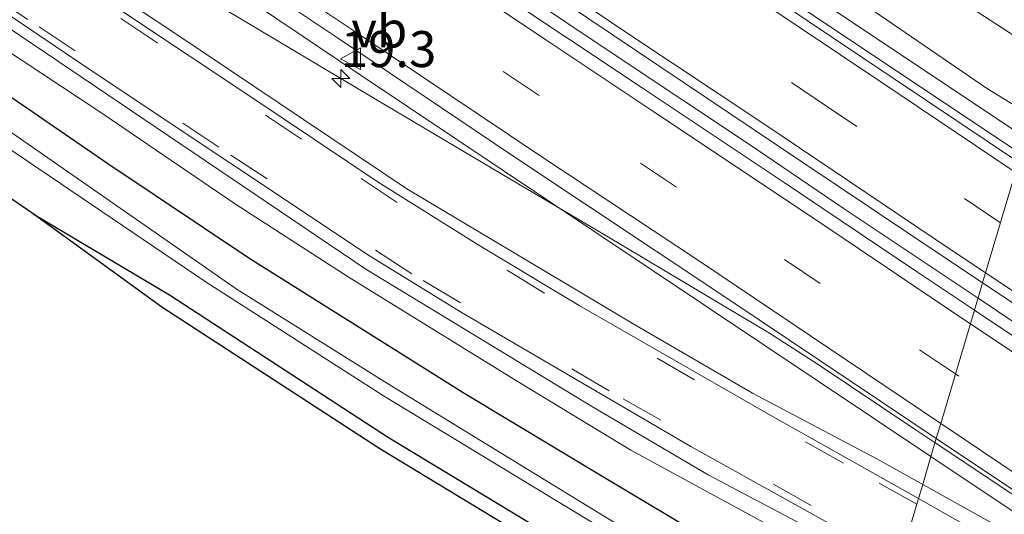
# Model space of a CAD drawing. Units: metres. Extents: x 40000 to 50010, y 368748 to 375000.
# Drawn here: x 42559 to 42628, y 369591 to 369625 of the extents above; entities that cross this region are included whole.
import ezdxf
from ezdxf.enums import TextEntityAlignment as Align

# ---------------------------------------------------------------- set-up
doc = ezdxf.new("R2010")
doc.units = ezdxf.units.M
doc.linetypes.add('VW-3-9_STREEP', pattern=[12, 3, -9])
doc.layers.get('0').update_dxf_attribs({"lineweight": 25})
for name, color, linetype, lineweight in [('B-ME-AM-KILOMETR-S-B1', 7, 'Continuous', 18), ('B-ME-BV-GELEIDECONSTRUCTIE-GELEIDERAIL-L-B1', 213, 'BV-GELEIDERAIL', 18), ('B-ME-GW-KRUINLIJN-L-B1', 93, 'Continuous', 18), ('B-ME-GW-TEENLIJN-L-B1', 93, 'Continuous', 18), ('B-ME-IE-GRASLAND-GV-B6', 93, 'Continuous', 18), ('B-ME-IE-GRONDWERKLIJN-GROND_INGERICHT-GV-B6', 253, 'Continuous', 18), ('B-ME-IE-HULPGEOMETRIE-L-B1', 53, 'Continuous', 18), ('B-ME-OG-WATER-GV-B6', 153, 'Continuous', 18), ('B-ME-VH-VERH_SOORT-BETON-OVERIG-GV-B6', 8, 'IE-TERREINAFSCHEIDING-NATUURLIJK-HOUTWAL', 18), ('B-ME-VH-VERH_SOORT-BITUMEN-GV-B6', 8, 'IE-TERREINAFSCHEIDING-NATUURLIJK-HOUTWAL', 18), ('B-ME-VH-VERH_SOORT-HALF_VERHARDING-GV-B6', 8, 'IE-TERREINAFSCHEIDING-NATUURLIJK-HOUTWAL', 18), ('B-ME-VW-MARKERING-39STREEP-015-L-B1', 255, 'VW-3-9_STREEP', 18), ('B-ME-VW-MARKERING-STREEP-015-L-B1', 7, 'Continuous', 18), ('B-ME-VW-MEUBILAIR_WEGMEUBILAIR-VERKEERSBORD-S-B1', 8, 'Continuous', 18)]:
    doc.layers.add(name, color=color, linetype=linetype, lineweight=lineweight)
doc.layers.add('B-ME-GW-INSTEEKWATERGANG-L-B1', color=10, linetype='Continuous')
doc.layers.add('B-ME-KG-KADASTRAAL-OPNAMEDTMGRENS-L-B1', color=10, linetype='Continuous')
doc.styles.add('NLCS-ISO', font='NLCS-ISO.TTF')
doc.linetypes.add('BV-GELEIDERAIL', pattern='A,10,-3,[108,NLCS.SHX,S=1,R=0,X=0,Y=0],-3', length=16)
doc.linetypes.add('IE-TERREINAFSCHEIDING-NATUURLIJK-HOUTWAL', pattern='A,7,-1.5,[67,NLCS.SHX,S=0.75,R=45,X=0,Y=0],-1.5,7,-1.5,[70,NLCS.SHX,S=0.75,R=0,X=0,Y=0],-1.5', length=20)

# ---------------------------------------------------------------- blocks, each defined once
blk = doc.blocks.new('hecto')
for p, q in [((0, 0.625), (-0.625, 0)), ((0, -0.625), (0, 0.625)), ((-0.625, 0), (0.625, 0)), ((0.625, 0), (0, -0.625))]:
    blk.add_line(p, q)
blk = doc.blocks.new('verkeersbord')
for p, q in [((0, 0.75), (-0.75, -0.625)), ((0.75, -0.625), (0, 0.75)), ((-0.75, -0.625), (0.75, -0.625))]:
    blk.add_line(p, q)

msp = doc.modelspace()

# ---------------------------------------------------------------- linework, layer by layer
at = {"layer": 'B-ME-BV-GELEIDECONSTRUCTIE-GELEIDERAIL-L-B1'}
for points in [[(42625.7671, 369606.0051, 3.8523), (42623.08, 369607.81, 3.843), (42616.42, 369612.25, 3.839), (42609.78, 369616.76, 3.826), (42600.89, 369622.67, 3.787), (42593.21, 369627.85, 3.754), (42586.54, 369632.3, 3.755), (42579.88, 369636.77, 3.724), (42574.31, 369640.48, 3.706), (42567.71, 369644.88, 3.692), (42561.07, 369649.35, 3.684), (42557.73, 369651.56, 3.684), (42547.76, 369658.24, 3.623), (42537.71, 369664.94, 3.595), (42530.04, 369670.11, 3.569), (42520.04, 369676.81, 3.542), (42514.48, 369680.49, 3.506), (42506.74, 369685.7, 3.495)], [(42622.787, 369595.9694, 3.6902), (42621.33, 369596.94, 3.683), (42614.69, 369601.41, 3.662), (42611.3, 369603.58, 3.638), (42606.85, 369606.24, 3.617), (42599.91, 369610.38, 3.533), (42594.16, 369613.77, 3.482), (42583.86, 369619.88, 3.433), (42572.43, 369626.74, 3.375), (42565.56, 369630.95, 3.319), (42558.82, 369635.02, 3.222), (42551.94, 369639.15, 2.887), (42543.9693, 369643.9681, 2.4348), (42541.8591, 369645.1569, 2.1986)], [(42666.32, 369578.89, 3.993), (42659.62, 369583.34, 3.973), (42652.99, 369587.77, 3.944), (42646.38, 369592.25, 3.932), (42637.53, 369598.18, 3.909), (42629.72, 369603.35, 3.866), (42625.7671, 369606.0051, 3.8523)], [(42665.13, 369567.69, 3.836), (42655.15, 369574.36, 3.795), (42646.22, 369580.35, 3.765), (42638.58, 369585.44, 3.749), (42627.98, 369592.51, 3.716), (42622.787, 369595.9694, 3.6902)]]:
    msp.add_polyline3d(points, dxfattribs=at)
at = {"layer": 'B-ME-GW-INSTEEKWATERGANG-L-B1'}
for points in [[(42618.9219, 369582.9536, 0.9579), (42611.725, 369586.7467, 0.9806), (42605.8193, 369589.979, 1.0418), (42599.8574, 369593.5486, 0.9847), (42590.1826, 369599.3752, 1.0286), (42575.275, 369608.735, 1.12), (42565.433, 369615.315, 1.084), (42545.4324, 369629.0896, 1.0629), (42534.312, 369636.589, 1.09), (42502.417, 369658.57, 1.145), (42477.626, 369674.912, 1.039), (42456.874, 369688.76, 1.022), (42436.885, 369702.583, 0.969), (42422.491, 369712.377, 1.005), (42407.262, 369722.181, 0.903), (42387.929, 369734.818, 0.91)], [(42560.25, 369611.85, 1.098), (42569.702, 369606.24, 0.861), (42584.808, 369596.388, 1.063), (42604.998, 369584.164, 1.008), (42615.7011, 369578.7093, 0.9401), (42617.3808, 369577.7638, 0.9297)]]:
    msp.add_polyline3d(points, dxfattribs=at)
at = {"layer": 'B-ME-GW-KRUINLIJN-L-B1'}
for points in [[(42619.8331, 369586.0222, 2.3407), (42614.104, 369588.707, 2.246), (42601.697, 369595.466, 2.09), (42593.994, 369600.136, 2.128), (42582.161, 369607.429, 2.095), (42574.205, 369612.564, 2.042), (42564.94, 369618.894, 2.027), (42556.59, 369624.399, 2.029), (42545.921, 369631.502, 1.929), (42538.869, 369636.109, 1.93), (42532.729, 369640.249, 1.868), (42525.467, 369644.967, 1.877), (42518.424, 369649.576, 1.713), (42509.397, 369655.807, 1.854), (42490.577, 369668.515, 1.797), (42481.403, 369674.264, 1.56), (42465.167, 369685.095, 1.612), (42450.052, 369695.446, 1.67), (42422.923, 369713.876, 1.531), (42405.992, 369724.67, 1.528), (42400.868, 369728.427, 1.56), (42379.911, 369741.801, 1.494)], [(42630.703, 369622.6268, 4.5914), (42619.893, 369629.679, 4.449), (42608.652, 369637.285, 4.586), (42586.284, 369652.269, 4.52), (42572.659, 369661.52, 4.579), (42561.487, 369668.944, 4.511), (42551.208, 369676.188, 4.42), (42538.684, 369684.47, 4.388), (42528.397, 369691.165, 4.398), (42516.141, 369699.643, 4.368), (42511.228, 369702.996, 4.145)]]:
    msp.add_polyline3d(points, dxfattribs=at)
at = {"layer": 'B-ME-GW-TEENLIJN-L-B1'}
msp.add_polyline3d([(42510.206, 369706.272, 1.958), (42509.204, 369705.24, 2.12), (42508.527, 369703.975, 2.359), (42508.019, 369702.894, 2.421), (42508.111, 369701.626, 2.619), (42508.508, 369700.653, 2.603), (42511.929, 369698.439, 2.715), (42518.786, 369693.692, 2.638), (42527.689, 369687.475, 2.744), (42548.575, 369673.285, 2.788), (42562.257, 369663.698, 2.781), (42575.146, 369655.512, 2.85), (42584.639, 369649.225, 2.989), (42588.961, 369646.411, 2.829), (42591.585, 369644.888, 2.797), (42597.612, 369640.644, 2.901), (42612.364, 369630.183, 2.85), (42626.417, 369620.522, 2.906), (42629.5196, 369618.642, 2.9187)], dxfattribs=at)
at = {"layer": 'B-ME-IE-GRASLAND-GV-B6'}
for points in [[(42388.991, 369764.8284, 2.429), (42409.65, 369751.6, 2.442), (42448.681, 369725.9884, 2.576), (42465.631, 369714.6084, 2.613), (42483.071, 369702.9584, 2.677), (42501.941, 369690.3084, 2.743), (42516.281, 369680.6484, 2.763), (42554.011, 369655.4484, 2.899), (42561.731, 369650.1684, 2.919), (42575.0217, 369641.3602, 2.959), (42595.4817, 369627.6202, 3.003), (42613.6217, 369615.4202, 3.056), (42626.0858, 369607.0783, 3.098)], [(42626.0858, 369607.0783, 3.098), (42625.5219, 369605.1795, 3.0564), (42621.5822, 369607.8088, 3.0459), (42612.3322, 369614.0288, 3.0059), (42602.4822, 369620.6088, 2.9839), (42591.8422, 369627.6988, 2.9629), (42580.4222, 369635.3388, 2.9279), (42571.0222, 369641.6288, 2.9029), (42560.3851, 369648.7157, 2.8959), (42553.0351, 369653.6457, 2.8519), (42542.0651, 369660.9857, 2.8069), (42529.9751, 369669.1157, 2.7539), (42520.1051, 369675.7157, 2.7319), (42507.9151, 369683.8557, 2.6719), (42497.4751, 369690.8957, 2.6639), (42486.0951, 369698.5457, 2.6219), (42471.9851, 369707.9857, 2.6069), (42461.7751, 369714.8257, 2.5669), (42451.1051, 369721.9657, 2.5379), (42441.2251, 369728.5557, 2.5029), (42431.9527, 369734.874, 2.4769), (42411.3227, 369748.384, 2.4179), (42399.7551, 369755.7157, 2.3739), (42388.3151, 369762.9857, 2.3679)], [(42383.2046, 369754.193, 2.1642), (42400.0011, 369743.4991, 2.186), (42416.7117, 369732.6711, 2.1927), (42433.335, 369721.7098, 2.2397), (42449.9283, 369710.6099, 2.2927), (42457.0689, 369705.8122, 2.3179), (42466.5443, 369699.4784, 2.3401), (42480.8027, 369689.9145, 2.3961), (42483.1602, 369688.3469, 2.3937), (42499.7762, 369677.2154, 2.4595), (42504.5365, 369674.0169, 2.4743), (42516.3921, 369666.0839, 2.5247), (42528.2704, 369658.1193, 2.5525), (42533.0081, 369654.9524, 2.5874), (42549.624, 369643.8209, 2.6449), (42552.0042, 369642.2216, 2.6307), (42566.24, 369632.6894, 2.7012), (42575.738, 369626.324, 2.7089), (42582.8559, 369621.5579, 2.7472), (42599.4718, 369610.4264, 2.7871), (42622.5042, 369595.0173, 2.8234)], [(42622.5042, 369595.0173, 2.8234), (42621.9306, 369593.0858, 2.7281), (42618.757, 369594.85, 2.714), (42610.121, 369599.407, 2.613), (42602.015, 369604.14, 2.552), (42586.155, 369613.594, 2.461), (42570.071, 369624.385, 2.409), (42561.544, 369630.052, 2.375), (42544.691, 369641.414, 2.302), (42528.465, 369652.283, 2.228), (42511.341, 369663.895, 2.164), (42477.022, 369686.482, 2.047), (42460.778, 369697.747, 1.99), (42444.102, 369708.761, 1.954), (42428.212, 369719.392, 1.926), (42412.826, 369729.507, 1.878), (42403.968, 369735.196, 1.842), (42386.126, 369746.643, 1.824)], [(42379.911, 369741.801, 1.494), (42400.868, 369728.427, 1.56), (42405.992, 369724.67, 1.528), (42422.923, 369713.876, 1.531), (42450.052, 369695.446, 1.67), (42465.167, 369685.095, 1.612), (42481.403, 369674.264, 1.56), (42490.577, 369668.515, 1.797), (42509.397, 369655.807, 1.854), (42518.424, 369649.576, 1.713), (42525.467, 369644.967, 1.877), (42532.729, 369640.249, 1.868), (42538.869, 369636.109, 1.93), (42545.921, 369631.502, 1.929), (42556.59, 369624.399, 2.029), (42564.94, 369618.894, 2.027), (42574.205, 369612.564, 2.042), (42582.161, 369607.429, 2.095), (42593.994, 369600.136, 2.128), (42601.697, 369595.466, 2.09), (42614.104, 369588.707, 2.246)], [(42614.104, 369588.707, 2.246), (42601.697, 369595.466, 2.09), (42593.994, 369600.136, 2.128), (42582.161, 369607.429, 2.095), (42574.205, 369612.564, 2.042), (42564.94, 369618.894, 2.027), (42556.59, 369624.399, 2.029), (42545.921, 369631.502, 1.929), (42538.869, 369636.109, 1.93), (42532.729, 369640.249, 1.868), (42525.467, 369644.967, 1.877), (42518.424, 369649.576, 1.713), (42509.397, 369655.807, 1.854), (42490.577, 369668.515, 1.797), (42481.403, 369674.264, 1.56), (42465.167, 369685.095, 1.612), (42450.052, 369695.446, 1.67), (42422.923, 369713.876, 1.531), (42405.992, 369724.67, 1.528), (42400.868, 369728.427, 1.56), (42379.911, 369741.801, 1.494)], [(42382.905, 369741.478, 1.651), (42400.905, 369730.216, 1.643), (42409.282, 369724.251, 1.674), (42425.089, 369714.276, 1.725), (42440.81, 369703.584, 1.77), (42457.578, 369692.36, 1.825), (42473.957, 369681.655, 1.915), (42490.904, 369670.233, 1.951), (42508.016, 369658.647, 1.968), (42525.207, 369647.084, 2.021), (42541.382, 369636.121, 2.089), (42558.51, 369624.778, 2.183), (42583.304, 369608.022, 2.234), (42599.024, 369598.473, 2.303), (42607.047, 369593.751, 2.344), (42620.0827, 369586.8628, 2.5154)], [(42379.465, 369736.07, -0.355), (42397.694, 369724.404, -0.355), (42404.878, 369719.611, -0.355), (42411.068, 369715.621, -0.355), (42423.978, 369707.098, -0.355), (42452.922, 369687.598, -0.355), (42460.479, 369682.382, -0.355), (42468.706, 369676.823, -0.355), (42477.315, 369670.939, -0.355), (42483.063, 369667.079, -0.355), (42492.77, 369660.438, -0.355), (42499.349, 369655.984, -0.355), (42508.047, 369649.944, -0.355), (42516.625, 369644.329, -0.355), (42536.044, 369631.359, -0.355), (42551.229, 369621.348, -0.355), (42572.237, 369607.105, -0.355), (42584.536, 369599.235, -0.355), (42606.986, 369585.594, -0.355), (42616.15, 369580.653, -0.355), (42617.9176, 369579.5716, -0.355)], [(42605.8193, 369589.979, 1.0418), (42599.8574, 369593.5486, 0.9847), (42590.1826, 369599.3752, 1.0286), (42575.275, 369608.735, 1.12), (42565.433, 369615.315, 1.084), (42545.4324, 369629.0896, 1.0629), (42534.312, 369636.589, 1.09), (42502.417, 369658.57, 1.145), (42477.626, 369674.912, 1.039), (42456.874, 369688.76, 1.022), (42436.885, 369702.583, 0.969), (42422.491, 369712.377, 1.005), (42407.262, 369722.181, 0.903), (42387.929, 369734.818, 0.91)], [(42387.929, 369734.818, 0.91), (42407.262, 369722.181, 0.903), (42422.491, 369712.377, 1.005), (42436.885, 369702.583, 0.969), (42456.874, 369688.76, 1.022), (42477.626, 369674.912, 1.039), (42502.417, 369658.57, 1.145), (42534.312, 369636.589, 1.09), (42545.4324, 369629.0896, 1.0629), (42565.433, 369615.315, 1.084), (42575.275, 369608.735, 1.12), (42590.1826, 369599.3752, 1.0286), (42599.8574, 369593.5486, 0.9847), (42605.8193, 369589.979, 1.0418), (42611.725, 369586.7467, 0.9806), (42618.9219, 369582.9536, 0.9579)], [(42618.9219, 369582.9536, 0.9579), (42618.179, 369580.452, -0.355), (42615.909, 369581.804, -0.355), (42609.511, 369585.294, -0.355), (42601.941, 369589.575, -0.355), (42584.999, 369599.976, -0.355), (42574.391, 369606.597, -0.355), (42556.39, 369619.11, -0.355), (42530.387, 369636.254, -0.355), (42518.3633, 369644.531, -0.355), (42499.227, 369657.4365, -0.355), (42489.4452, 369664.1892, -0.355), (42476.22, 369672.992, -0.355), (42452.028, 369689.509, -0.355), (42443.143, 369695.348, -0.355), (42422.2154, 369709.3851, -0.355), (42406.2703, 369720.3318, -0.355), (42389.1889, 369731.0512, -0.355)], [(42617.9176, 369579.5716, -0.355), (42617.3808, 369577.7638, 0.9297), (42615.7011, 369578.7093, 0.9401), (42604.998, 369584.164, 1.008), (42584.808, 369596.388, 1.063), (42569.702, 369606.24, 0.861), (42560.25, 369611.85, 1.098), (42540.65, 369625.32, 1.052), (42504.075, 369649.626, 1.062), (42481.7205, 369664.7285, 1.0685), (42459.366, 369679.831, 1.075), (42433.28, 369697.25, 1.044), (42408.057, 369714.301, 0.928), (42397.64, 369721.52, 0.912), (42384.6, 369729.88, 0.893)], [(42631.7267, 369626.0744, 1.7603), (42630.703, 369622.6268, 4.5914), (42619.893, 369629.679, 4.449), (42608.652, 369637.285, 4.586), (42586.284, 369652.269, 4.52), (42572.659, 369661.52, 4.579), (42561.487, 369668.944, 4.511), (42551.208, 369676.188, 4.42)], [(42551.208, 369676.188, 4.42), (42561.487, 369668.944, 4.511), (42572.659, 369661.52, 4.579), (42586.284, 369652.269, 4.52), (42608.652, 369637.285, 4.586), (42619.893, 369629.679, 4.449), (42630.703, 369622.6268, 4.5914)], [(42548.575, 369673.285, 2.788), (42562.257, 369663.698, 2.781), (42575.146, 369655.512, 2.85), (42584.639, 369649.225, 2.989), (42588.961, 369646.411, 2.829), (42591.585, 369644.888, 2.797), (42597.612, 369640.644, 2.901), (42612.364, 369630.183, 2.85), (42626.417, 369620.522, 2.906), (42629.5196, 369618.642, 2.9187), (42629.0708, 369617.1306, 2.8584), (42592.2015, 369641.7633, 2.713), (42581.6722, 369648.9029, 2.754), (42545.4846, 369673.1579, 2.614)], [(42630.703, 369622.6268, 4.5914), (42629.5196, 369618.642, 2.9187), (42626.417, 369620.522, 2.906), (42612.364, 369630.183, 2.85), (42597.612, 369640.644, 2.901), (42591.585, 369644.888, 2.797), (42588.961, 369646.411, 2.829), (42584.639, 369649.225, 2.989), (42575.146, 369655.512, 2.85), (42562.257, 369663.698, 2.781), (42548.575, 369673.285, 2.788)], [(42625.5219, 369605.1795, 3.0564), (42626.0858, 369607.0783, 3.098), (42630.2517, 369604.2902, 3.112), (42648.8917, 369591.8602, 3.186), (42665.5217, 369580.7102, 3.238)], [(42673.6122, 369572.9188, 3.2159), (42661.7522, 369580.9088, 3.1879), (42650.6122, 369588.3488, 3.1369), (42640.9322, 369594.8288, 3.1039), (42630.9622, 369601.5488, 3.0709), (42625.5219, 369605.1795, 3.0564)], [(42621.9306, 369593.0858, 2.7281), (42622.5042, 369595.0173, 2.8234), (42643.7088, 369580.8427, 2.8968), (42664.9135, 369566.668, 2.9702)], [(42670.958, 369561.844, 2.972), (42654.214, 369573.286, 2.905), (42646.116, 369578.539, 2.889), (42636.651, 369584.498, 2.834), (42628.212, 369589.594, 2.756), (42621.9306, 369593.0858, 2.7281)]]:
    msp.add_polyline3d(points, dxfattribs=at)
at = {"layer": 'B-ME-IE-GRONDWERKLIJN-GROND_INGERICHT-GV-B6'}
msp.add_polyline3d([(42617.3808, 369577.7638, 0.9297), (42617.0888, 369576.7806, 1.0554), (42615.2286, 369577.8278, 1.065), (42604.5114, 369583.2896, 1.095), (42584.2758, 369595.5412, 1.138), (42569.1734, 369605.3908, 1.096), (42560.25, 369611.85, 1.098), (42569.702, 369606.24, 0.861), (42584.808, 369596.388, 1.063), (42604.998, 369584.164, 1.008), (42615.7011, 369578.7093, 0.9401), (42617.3808, 369577.7638, 0.9297)], dxfattribs=at)
at = {"layer": 'B-ME-IE-HULPGEOMETRIE-L-B1'}
msp.add_polyline3d([(42635.5312, 369638.8861, 1.3178), (42635.2321, 369637.8789, 1.242), (42634.7905, 369636.3918, -0.235), (42634.5272, 369635.505, -0.235), (42633.7605, 369632.9232, 1.5652), (42633.5749, 369632.2982, 1.6329), (42633.224, 369631.1165, 1.676), (42632.1757, 369627.5863, 1.7662), (42631.8221, 369626.3957, 1.771), (42631.7267, 369626.0744, 1.7603), (42630.703, 369622.6268, 4.5914), (42629.5196, 369618.642, 2.9187), (42629.0708, 369617.1306, 2.8584), (42628.7392, 369616.0137, 2.8584), (42628.5722, 369615.4515, 2.8825), (42626.0858, 369607.0783, 3.098), (42625.5219, 369605.1795, 3.0564), (42623.1842, 369597.3071, 2.9176), (42622.8738, 369596.2618, 2.8234), (42622.5042, 369595.0173, 2.8234), (42621.9306, 369593.0858, 2.7281), (42621.6426, 369592.1159, 2.6443), (42620.3191, 369587.6587, 2.5058)], dxfattribs=at)
at = {"layer": 'B-ME-KG-KADASTRAAL-OPNAMEDTMGRENS-L-B1'}
msp.add_polyline3d([(42685.973, 369518.65, 1.37), (42648.821, 369551.799, 1.098), (42642.7805, 369558.0829, 1.048), (42639.752, 369560.6487, 1.071), (42636.2476, 369563.5244, 1.006), (42632.0002, 369567.3944, 0.984), (42628.451, 369570.2029, 0.966), (42623.1345, 369573.3774, 1.024), (42617.0888, 369576.7806, 1.0554), (42615.2286, 369577.8278, 1.065), (42604.5114, 369583.2896, 1.095), (42584.2758, 369595.5412, 1.138), (42569.1734, 369605.3908, 1.096), (42560.25, 369611.85, 1.098), (42540.65, 369625.32, 1.052), (42504.075, 369649.626, 1.062), (42481.7205, 369664.7285, 1.0685), (42459.366, 369679.831, 1.075), (42433.28, 369697.25, 1.044), (42408.057, 369714.301, 0.928), (42397.64, 369721.52, 0.912), (42384.6, 369729.88, 0.893)], dxfattribs=at)
msp.add_polyline3d([(42685.973, 369518.65, 1.37), (42648.821, 369551.799, 1.098), (42642.7805, 369558.0829, 1.048), (42639.752, 369560.6487, 1.071), (42636.2476, 369563.5244, 1.006), (42632.0002, 369567.3944, 0.984), (42628.451, 369570.2029, 0.966), (42623.1345, 369573.3774, 1.024), (42617.0888, 369576.7806, 1.0554), (42615.2286, 369577.8278, 1.065), (42604.5114, 369583.2896, 1.095), (42584.2758, 369595.5412, 1.138), (42569.1734, 369605.3908, 1.096), (42560.25, 369611.85, 1.098), (42540.65, 369625.32, 1.052), (42504.075, 369649.626, 1.062), (42481.7205, 369664.7285, 1.0685), (42459.366, 369679.831, 1.075), (42433.28, 369697.25, 1.044), (42408.057, 369714.301, 0.928), (42397.64, 369721.52, 0.912), (42384.6, 369729.88, 0.893)], dxfattribs=at)
at = {"layer": 'B-ME-OG-WATER-GV-B6'}
for points in [[(42618.179, 369580.452, -0.355), (42617.9176, 369579.5716, -0.355), (42616.15, 369580.653, -0.355), (42606.986, 369585.594, -0.355), (42584.536, 369599.235, -0.355), (42572.237, 369607.105, -0.355), (42551.229, 369621.348, -0.355), (42536.044, 369631.359, -0.355), (42516.625, 369644.329, -0.355), (42508.047, 369649.944, -0.355), (42499.349, 369655.984, -0.355), (42492.77, 369660.438, -0.355), (42483.063, 369667.079, -0.355), (42477.315, 369670.939, -0.355), (42468.706, 369676.823, -0.355), (42460.479, 369682.382, -0.355), (42452.922, 369687.598, -0.355), (42423.978, 369707.098, -0.355), (42411.068, 369715.621, -0.355), (42404.878, 369719.611, -0.355), (42397.694, 369724.404, -0.355), (42379.465, 369736.07, -0.355)], [(42389.1889, 369731.0512, -0.355), (42406.2703, 369720.3318, -0.355), (42422.2154, 369709.3851, -0.355), (42443.143, 369695.348, -0.355), (42452.028, 369689.509, -0.355), (42476.22, 369672.992, -0.355), (42489.4452, 369664.1892, -0.355), (42499.227, 369657.4365, -0.355), (42518.3633, 369644.531, -0.355), (42530.387, 369636.254, -0.355), (42556.39, 369619.11, -0.355), (42574.391, 369606.597, -0.355), (42584.999, 369599.976, -0.355), (42601.941, 369589.575, -0.355), (42609.511, 369585.294, -0.355), (42615.909, 369581.804, -0.355), (42618.179, 369580.452, -0.355)]]:
    msp.add_polyline3d(points, dxfattribs=at)
at = {"layer": 'B-ME-VH-VERH_SOORT-BETON-OVERIG-GV-B6'}
for points in [[(42628.7392, 369616.0137, 2.8584), (42628.5722, 369615.4515, 2.8825), (42611.32, 369627.02, 2.805), (42587.28, 369643.14, 2.757), (42566.6619, 369656.9363, 2.715), (42558.3619, 369662.5163, 2.676), (42550.2319, 369667.9363, 2.667), (42537.9019, 369676.2263, 2.617), (42529.3019, 369681.9763, 2.589), (42522.4419, 369686.5863, 2.566), (42512.07, 369693.48, 2.567), (42503.46, 369699.3, 2.442)], [(42504.97, 369698.91, 2.503), (42515.27, 369691.98, 2.535), (42520.68, 369688.31, 2.547), (42533.19, 369680, 2.587), (42538.53, 369676.38, 2.567), (42544.87, 369672.23, 2.614), (42581.05, 369647.98, 2.754), (42591.58, 369640.84, 2.713), (42628.7392, 369616.0137, 2.8584)]]:
    msp.add_polyline3d(points, dxfattribs=at)
at = {"layer": 'B-ME-VH-VERH_SOORT-BITUMEN-GV-B6'}
for points in [[(42388.3151, 369762.9857, 2.3679), (42399.7551, 369755.7157, 2.3739), (42411.3227, 369748.384, 2.4179), (42431.9527, 369734.874, 2.4769), (42441.2251, 369728.5557, 2.5029), (42451.1051, 369721.9657, 2.5379), (42461.7751, 369714.8257, 2.5669), (42471.9851, 369707.9857, 2.6069), (42486.0951, 369698.5457, 2.6219), (42497.4751, 369690.8957, 2.6639), (42507.9151, 369683.8557, 2.6719), (42520.1051, 369675.7157, 2.7319), (42529.9751, 369669.1157, 2.7539), (42542.0651, 369660.9857, 2.8069), (42553.0351, 369653.6457, 2.8519), (42560.3851, 369648.7157, 2.8959), (42571.0222, 369641.6288, 2.9029), (42580.4222, 369635.3388, 2.9279), (42591.8422, 369627.6988, 2.9629), (42602.4822, 369620.6088, 2.9839), (42612.3322, 369614.0288, 3.0059), (42621.5822, 369607.8088, 3.0459), (42625.5219, 369605.1795, 3.0564)], [(42366.7, 369757.95, 1.782), (42398.16, 369738.13, 1.794), (42412.87, 369728.59, 1.822), (42429.27, 369717.71, 1.878), (42442.36, 369709, 1.896), (42454.93, 369700.56, 1.946), (42469.82, 369690.65, 1.984), (42484.7, 369680.69, 2.045), (42497.02, 369672.32, 2.092), (42523.53, 369654.69, 2.164), (42535.28, 369646.83, 2.189), (42551.28, 369636.07, 2.283), (42558.39, 369631.35, 2.308), (42566.64, 369625.76, 2.339), (42575.41, 369619.92, 2.368), (42584.18, 369614.05, 2.373), (42591.22, 369609.64, 2.416), (42598.12, 369605.5, 2.455), (42611.39, 369597.86, 2.562), (42621.6426, 369592.1159, 2.6443)], [(42625.5219, 369605.1795, 3.0564), (42623.1842, 369597.3071, 2.9176), (42622.8738, 369596.2618, 2.8234), (42621.1152, 369597.4374, 2.8152), (42608.4952, 369605.9074, 2.7692), (42593.4352, 369615.9174, 2.7272), (42581.3452, 369624.0574, 2.7012), (42571.4952, 369630.6674, 2.6682), (42563.6052, 369635.9174, 2.6462), (42555.3091, 369641.4393, 2.6412), (42544.9891, 369648.3693, 2.6102), (42533.9091, 369655.8693, 2.5562), (42524.1891, 369662.3293, 2.5212), (42514.1691, 369669.0193, 2.4762), (42504.1991, 369675.6893, 2.4412), (42494.4491, 369682.2193, 2.4002), (42483.7991, 369689.3193, 2.3682), (42473.9291, 369695.9793, 2.3372), (42463.8791, 369702.7193, 2.3192), (42453.9541, 369709.3779, 2.2462), (42442.4141, 369717.1379, 2.2192), (42409.3191, 369738.9993, 2.1512), (42388.5691, 369752.2793, 2.1282)], [(42621.6426, 369592.1159, 2.6443), (42620.3191, 369587.6587, 2.5058), (42605.85, 369595.71, 2.358), (42589.99, 369604.99, 2.244), (42583.57, 369608.95, 2.213), (42564.33, 369621.75, 2.162), (42555.27, 369627.89, 2.159), (42537.32, 369639.89, 2.047), (42521.09, 369650.77, 1.983), (42505.76, 369661.08, 1.963), (42490.28, 369671.44, 1.927), (42476.89, 369680.35, 1.879), (42460.41, 369691.48, 1.844), (42446.02, 369701.01, 1.762), (42431.06, 369711.07, 1.747), (42401.77, 369730.3, 1.649), (42394.03, 369735.28, 1.618)], [(42503.46, 369699.3, 2.442), (42512.07, 369693.48, 2.567), (42522.4419, 369686.5863, 2.566), (42529.3019, 369681.9763, 2.589), (42537.9019, 369676.2263, 2.617), (42550.2319, 369667.9363, 2.667), (42558.3619, 369662.5163, 2.676), (42566.6619, 369656.9363, 2.715), (42587.28, 369643.14, 2.757), (42611.32, 369627.02, 2.805), (42628.5722, 369615.4515, 2.8825), (42626.0858, 369607.0783, 3.098), (42613.6217, 369615.4202, 3.056), (42595.4817, 369627.6202, 3.003), (42575.0217, 369641.3602, 2.959), (42561.731, 369650.1684, 2.919), (42554.011, 369655.4484, 2.899), (42516.281, 369680.6484, 2.763), (42501.941, 369690.3084, 2.743)], [(42665.5217, 369580.7102, 3.238), (42648.8917, 369591.8602, 3.186), (42630.2517, 369604.2902, 3.112), (42626.0858, 369607.0783, 3.098), (42628.5722, 369615.4515, 2.8825), (42634.48, 369611.49, 2.909), (42660.72, 369593.93, 2.996), (42683.91, 369578.4, 3.033)], [(42665.6041, 369567.6979, 2.9702), (42651.2552, 369577.2474, 2.9192), (42637.6152, 369586.4074, 2.8922), (42622.8738, 369596.2618, 2.8234), (42623.1842, 369597.3071, 2.9176), (42625.5219, 369605.1795, 3.0564), (42630.9622, 369601.5488, 3.0709), (42640.9322, 369594.8288, 3.1039), (42650.6122, 369588.3488, 3.1369), (42661.7522, 369580.9088, 3.1879), (42673.6122, 369572.9188, 3.2159)], [(42670.76, 369555.47, 2.775), (42660.31, 369562.47, 2.752), (42648.51, 369570.38, 2.697), (42638.53, 369576.86, 2.642), (42627.03, 369583.88, 2.579), (42620.3191, 369587.6587, 2.5058), (42621.6426, 369592.1159, 2.6443), (42631, 369586.79, 2.727), (42639.75, 369581.67, 2.794), (42656.03, 369570.97, 2.856), (42695.43, 369544.5, 2.995)]]:
    msp.add_polyline3d(points, dxfattribs=at)
at = {"layer": 'B-ME-VH-VERH_SOORT-HALF_VERHARDING-GV-B6'}
for points in [[(42392.2555, 369774.5585, 2.1283), (42399.694, 369769.524, 2.247), (42400.1725, 369769.6175, 2.196), (42411.7858, 369762.2337, 2.252), (42420.9013, 369756.2001, 2.236), (42439.272, 369744.2097, 2.303), (42462.5781, 369728.7356, 2.399), (42488.1004, 369711.5929, 2.455), (42513.6228, 369694.4503, 2.511), (42539.1451, 369677.3076, 2.567), (42545.4846, 369673.1579, 2.614), (42581.6722, 369648.9029, 2.754), (42592.2015, 369641.7633, 2.713), (42629.0708, 369617.1306, 2.8584)], [(42629.0708, 369617.1306, 2.8584), (42628.7392, 369616.0137, 2.8584), (42591.58, 369640.84, 2.713), (42581.05, 369647.98, 2.754), (42544.87, 369672.23, 2.614), (42538.53, 369676.38, 2.567), (42533.19, 369680, 2.587), (42520.68, 369688.31, 2.547), (42515.27, 369691.98, 2.535), (42504.97, 369698.91, 2.503), (42491.26, 369708.1, 2.435), (42481.21, 369714.81, 2.416), (42474.23, 369719.56, 2.416), (42466.16, 369724.96, 2.366), (42461.96, 369727.81, 2.399), (42438.66, 369743.28, 2.303), (42420.29, 369755.27, 2.236), (42411.18, 369761.3, 2.252), (42399.95, 369768.44, 2.196), (42399.1119, 369768.2763, 2.247), (42391.5161, 369773.4168, 2.1283)], [(42621.9306, 369593.0858, 2.7281), (42621.6426, 369592.1159, 2.6443), (42611.39, 369597.86, 2.562), (42598.12, 369605.5, 2.455), (42591.22, 369609.64, 2.416), (42584.18, 369614.05, 2.373), (42575.41, 369619.92, 2.368), (42566.64, 369625.76, 2.339), (42558.39, 369631.35, 2.308), (42551.28, 369636.07, 2.283), (42535.28, 369646.83, 2.189), (42523.53, 369654.69, 2.164), (42497.02, 369672.32, 2.092), (42484.7, 369680.69, 2.045), (42469.82, 369690.65, 1.984), (42454.93, 369700.56, 1.946), (42442.36, 369709, 1.896), (42429.27, 369717.71, 1.878), (42412.87, 369728.59, 1.822), (42398.16, 369738.13, 1.794), (42366.7, 369757.95, 1.782)], [(42622.8738, 369596.2618, 2.8234), (42622.5042, 369595.0173, 2.8234), (42599.4718, 369610.4264, 2.7871), (42582.8559, 369621.5579, 2.7472), (42575.738, 369626.324, 2.7089), (42566.24, 369632.6894, 2.7012), (42552.0042, 369642.2216, 2.6307), (42549.624, 369643.8209, 2.6449), (42533.0081, 369654.9524, 2.5874), (42528.2704, 369658.1193, 2.5525), (42516.3921, 369666.0839, 2.5247), (42504.5365, 369674.0169, 2.4743), (42499.7762, 369677.2154, 2.4595), (42483.1602, 369688.3469, 2.3937), (42480.8027, 369689.9145, 2.3961), (42466.5443, 369699.4784, 2.3401), (42457.0689, 369705.8122, 2.3179), (42449.9283, 369710.6099, 2.2927), (42433.335, 369721.7098, 2.2397), (42416.7117, 369732.6711, 2.1927), (42400.0011, 369743.4991, 2.186), (42383.2046, 369754.193, 2.1642)], [(42388.5691, 369752.2793, 2.1282), (42409.3191, 369738.9993, 2.1512), (42442.4141, 369717.1379, 2.2192), (42453.9541, 369709.3779, 2.2462), (42463.8791, 369702.7193, 2.3192), (42473.9291, 369695.9793, 2.3372), (42483.7991, 369689.3193, 2.3682), (42494.4491, 369682.2193, 2.4002), (42504.1991, 369675.6893, 2.4412), (42514.1691, 369669.0193, 2.4762), (42524.1891, 369662.3293, 2.5212), (42533.9091, 369655.8693, 2.5562), (42544.9891, 369648.3693, 2.6102), (42555.3091, 369641.4393, 2.6412), (42563.6052, 369635.9174, 2.6462), (42571.4952, 369630.6674, 2.6682), (42581.3452, 369624.0574, 2.7012), (42593.4352, 369615.9174, 2.7272), (42608.4952, 369605.9074, 2.7692), (42621.1152, 369597.4374, 2.8152), (42622.8738, 369596.2618, 2.8234)], [(42386.126, 369746.643, 1.824), (42403.968, 369735.196, 1.842), (42412.826, 369729.507, 1.878), (42428.212, 369719.392, 1.926), (42444.102, 369708.761, 1.954), (42460.778, 369697.747, 1.99), (42477.022, 369686.482, 2.047), (42511.341, 369663.895, 2.164), (42528.465, 369652.283, 2.228), (42544.691, 369641.414, 2.302), (42561.544, 369630.052, 2.375), (42570.071, 369624.385, 2.409), (42586.155, 369613.594, 2.461), (42602.015, 369604.14, 2.552), (42610.121, 369599.407, 2.613), (42618.757, 369594.85, 2.714), (42621.9306, 369593.0858, 2.7281)], [(42620.3191, 369587.6587, 2.5058), (42620.0827, 369586.8628, 2.5154), (42607.047, 369593.751, 2.344), (42599.024, 369598.473, 2.303), (42583.304, 369608.022, 2.234), (42558.51, 369624.778, 2.183), (42541.382, 369636.121, 2.089), (42525.207, 369647.084, 2.021), (42508.016, 369658.647, 1.968), (42490.904, 369670.233, 1.951), (42473.957, 369681.655, 1.915), (42457.578, 369692.36, 1.825), (42440.81, 369703.584, 1.77), (42425.089, 369714.276, 1.725), (42409.282, 369724.251, 1.674), (42400.905, 369730.216, 1.643), (42382.905, 369741.478, 1.651)], [(42394.03, 369735.28, 1.618), (42401.77, 369730.3, 1.649), (42431.06, 369711.07, 1.747), (42446.02, 369701.01, 1.762), (42460.41, 369691.48, 1.844), (42476.89, 369680.35, 1.879), (42490.28, 369671.44, 1.927), (42505.76, 369661.08, 1.963), (42521.09, 369650.77, 1.983), (42537.32, 369639.89, 2.047), (42555.27, 369627.89, 2.159), (42564.33, 369621.75, 2.162), (42583.57, 369608.95, 2.213), (42589.99, 369604.99, 2.244), (42605.85, 369595.71, 2.358), (42620.3191, 369587.6587, 2.5058)], [(42664.9135, 369566.668, 2.9702), (42643.7088, 369580.8427, 2.8968), (42622.5042, 369595.0173, 2.8234), (42622.8738, 369596.2618, 2.8234), (42637.6152, 369586.4074, 2.8922), (42651.2552, 369577.2474, 2.9192), (42665.6041, 369567.6979, 2.9702)], [(42695.43, 369544.5, 2.995), (42656.03, 369570.97, 2.856), (42639.75, 369581.67, 2.794), (42631, 369586.79, 2.727), (42621.6426, 369592.1159, 2.6443), (42621.9306, 369593.0858, 2.7281), (42628.212, 369589.594, 2.756), (42636.651, 369584.498, 2.834), (42646.116, 369578.539, 2.889), (42654.214, 369573.286, 2.905), (42670.958, 369561.844, 2.972)]]:
    msp.add_polyline3d(points, dxfattribs=at)
at = {"layer": 'B-ME-VW-MARKERING-39STREEP-015-L-B1'}
for points in [[(42627.322, 369611.2413, 3.0032), (42615.32, 369619.29, 2.964), (42597.2, 369631.47, 2.914), (42577.76, 369644.44, 2.867), (42557.85, 369657.8, 2.814), (42538.66, 369670.64, 2.742), (42518.97, 369683.79, 2.689), (42498.61, 369697.54, 2.623), (42479.39, 369710.41, 2.553), (42458.68, 369724.23, 2.503), (42437.6, 369738.32, 2.435), (42419.39, 369750.26, 2.388), (42409.45, 369756.66, 2.368), (42397.49, 369764.34, 2.324), (42377.22, 369777.05, 2.307), (42358.98, 369788.27, 2.305), (42350.7, 369793.34, 2.304), (42328.69, 369806.51, 2.295), (42307.71, 369818.74, 2.309), (42298.7671, 369823.8416, 2.3125)], [(42624.2062, 369600.7488, 2.987), (42614.83, 369607.03, 2.942), (42595.34, 369620.07, 2.913), (42575.73, 369633.2, 2.853), (42557.97, 369645.08, 2.822), (42554.82, 369647.21, 2.812), (42535.71, 369660.11, 2.743), (42517.09, 369672.5, 2.688), (42499.72, 369684.16, 2.609), (42481.08, 369696.66, 2.533), (42461.21, 369710, 2.508), (42441, 369723.57, 2.429), (42429.11, 369731.41, 2.407), (42410.99, 369743.36, 2.377), (42390.87, 369756.21, 2.323), (42370.76, 369768.86, 2.314), (42352.49, 369780.07, 2.298), (42331.38, 369792.79, 2.297), (42309.75, 369805.47, 2.282), (42295.7724, 369813.596, 2.2772)], [(42621.522, 369591.7095, 2.6394), (42616.43, 369594.56, 2.597), (42606.11, 369600.35, 2.516), (42595.67, 369606.38, 2.437), (42585.48, 369612.64, 2.387), (42578.85, 369617.04, 2.367), (42568.81, 369623.74, 2.333), (42558.81, 369630.43, 2.302), (42550.37, 369636.08, 2.269), (42542.21, 369641.53, 2.202), (42529.02, 369650.45, 2.165), (42509.03, 369663.79, 2.117), (42492.38, 369674.97, 2.063), (42479.14, 369683.81, 2.029), (42462.43, 369694.99, 1.979), (42449.19, 369703.9, 1.934), (42435.98, 369712.74, 1.888), (42422.49, 369721.68, 1.855), (42409.22, 369730.4, 1.828), (42396.4, 369738.69, 1.799), (42382.61, 369747.48, 1.783)], [(42620.4454, 369588.0841, 2.5317), (42614.2, 369591.61, 2.469), (42600.19, 369599.57, 2.346), (42586.5, 369607.69, 2.255), (42573.12, 369616.48, 2.214), (42559.87, 369625.35, 2.182), (42548.13, 369633.22, 2.118), (42536.58, 369640.95, 2.053), (42526.56, 369647.65, 2.039), (42516.74, 369654.21, 2.005), (42506.82, 369660.89, 1.988), (42496.76, 369667.62, 1.955), (42486.92, 369674.2, 1.943), (42476.95, 369680.94, 1.919), (42467.5, 369687.24, 1.899), (42456.98, 369694.29, 1.842), (42447.04, 369700.97, 1.816), (42437.08, 369707.65, 1.797), (42427.23, 369714.21, 1.747), (42417.16, 369720.86, 1.723), (42407.19, 369727.38, 1.688), (42397.04, 369733.97, 1.669), (42383.54, 369742.57, 1.682)], [(42832.77, 369474.92, 4.35), (42822.63, 369481.13, 4.308), (42811.5, 369488.18, 4.225), (42801.81, 369494.46, 4.148), (42792.88, 369500.4, 4.037), (42773.45, 369513.4, 3.777), (42753.86, 369526.52, 3.572), (42734.32, 369539.59, 3.418), (42714.73, 369552.71, 3.292), (42695.17, 369565.83, 3.209), (42675.53, 369579, 3.165), (42655.94, 369592.07, 3.104), (42636.45, 369605.12, 3.033), (42627.322, 369611.2413, 3.0032)], [(42791.06, 369488.91, 4.09), (42781.53, 369495.35, 3.996), (42769.59, 369503.37, 3.836), (42751.99, 369515.19, 3.622), (42732.2, 369528.42, 3.465), (42711.58, 369542.18, 3.342), (42692.99, 369554.64, 3.246), (42673.55, 369567.71, 3.164), (42654.02, 369580.77, 3.095), (42634.4, 369593.92, 3.036), (42624.2062, 369600.7488, 2.987)], [(42663.9, 369565.09, 2.887), (42654.17, 369571.59, 2.855), (42647.46, 369576.06, 2.816), (42637.22, 369582.56, 2.768), (42626.88, 369588.71, 2.684), (42621.522, 369591.7095, 2.6394)]]:
    msp.add_polyline3d(points, dxfattribs=at)
at = {"layer": 'B-ME-VW-MARKERING-STREEP-015-L-B1'}
for points in [[(42296.7461, 369816.9274, 2.376), (42338.35, 369792.61, 2.383), (42352.91, 369783.9, 2.386), (42370.45, 369773.1, 2.395), (42385.68, 369763.59, 2.404), (42401.28, 369753.68, 2.422), (42416.94, 369743.52, 2.467), (42435.78, 369731.15, 2.519), (42454.27, 369718.78, 2.574), (42470.43, 369707.97, 2.646), (42486.63, 369697.11, 2.664), (42499.6, 369688.4, 2.705), (42513.02, 369679.39, 2.742), (42529.34, 369668.48, 2.794), (42540.52, 369660.99, 2.833), (42560.03, 369647.87, 2.928), (42567.92, 369642.57, 2.913), (42577.65, 369636.04, 2.946), (42586.97, 369629.84, 2.989), (42595.8, 369623.92, 3.004), (42603.28, 369618.94, 3.019), (42614.43, 369611.51, 3.042), (42624.5, 369604.71, 3.082), (42625.2358, 369604.216, 3.0845)], [(42626.2888, 369607.762, 3.0915), (42622.58, 369610.23, 3.079), (42611.06, 369618.02, 3.043), (42601.35, 369624.47, 3.026), (42591.07, 369631.42, 2.998), (42580.29, 369638.59, 2.964), (42569.91, 369645.56, 2.938), (42562.16, 369650.77, 2.919), (42554.23, 369656.11, 2.884), (42545.81, 369661.73, 2.868), (42536.99, 369667.62, 2.836), (42529.99, 369672.3, 2.819), (42522, 369677.66, 2.785), (42511.56, 369684.6, 2.745), (42497.72, 369693.91, 2.733), (42485.42, 369702.2, 2.676), (42471.7, 369711.36, 2.632), (42456.12, 369721.8, 2.596), (42442.83, 369730.66, 2.552), (42421.32, 369744.9, 2.469), (42401.34, 369757.8, 2.447), (42385.31, 369767.96, 2.426)], [(42623.1842, 369597.3071, 2.9176), (42617.96, 369600.82, 2.897), (42606.46, 369608.57, 2.857), (42595.31, 369615.96, 2.829), (42582.96, 369624.23, 2.809), (42575.2, 369629.43, 2.777), (42565.42, 369635.95, 2.742), (42555.9, 369642.34, 2.744), (42554.63, 369643.21, 2.734), (42542.82, 369651.14, 2.692), (42530.92, 369659.13, 2.643), (42520.42, 369666.12, 2.608), (42509.36, 369673.56, 2.562), (42498.55, 369680.76, 2.518), (42486.26, 369689.01, 2.473), (42473.63, 369697.45, 2.434), (42463.61, 369704.18, 2.418), (42451.35, 369712.36, 2.376), (42443.22, 369717.82, 2.349), (42432.38, 369725.06, 2.307), (42420.76, 369732.77, 2.267), (42410.79, 369739.31, 2.259), (42401.15, 369745.51, 2.258), (42390.51, 369752.34, 2.246)], [(42628.3592, 369614.7341, 2.8884), (42628.2, 369614.84, 2.888), (42619.02, 369621.02, 2.846), (42610.7, 369626.58, 2.834), (42601.43, 369632.78, 2.808), (42592.03, 369639.09, 2.789), (42585.36, 369643.55, 2.776), (42576.15, 369649.71, 2.739), (42566.24, 369656.33, 2.712), (42562.83, 369658.65, 2.719), (42550.97, 369666.62, 2.678), (42539.5, 369674.27, 2.633), (42527.51, 369682.28, 2.594), (42515.35, 369690.41, 2.554), (42504.43, 369697.76, 2.539)], [(42666.09, 369581.15, 3.232), (42648.72, 369592.8, 3.179), (42636.27, 369601.12, 3.125), (42626.2888, 369607.762, 3.0915)], [(42625.2358, 369604.216, 3.0845), (42645.08, 369590.95, 3.165), (42655.25, 369584.13, 3.184), (42665.69, 369577.17, 3.227)], [(42669.38, 369566.36, 3.088), (42656.89, 369574.73, 3.037), (42643.82, 369583.49, 3.004), (42630.11, 369592.65, 2.945), (42623.1842, 369597.3071, 2.9176)]]:
    msp.add_polyline3d(points, dxfattribs=at)

# ---------------------------------------------------------------- block references
at = {"layer": 'B-ME-AM-KILOMETR-S-B1', "rotation": 90}
msp.add_blockref('hecto', (42581.5791, 369621.2569, 2.6542), dxfattribs=at)
at = {"layer": 'B-ME-VW-MEUBILAIR_WEGMEUBILAIR-VERKEERSBORD-S-B1', "rotation": 90}
msp.add_blockref('verkeersbord', (42582.309, 369622.621, 2.803), dxfattribs=at)

# ---------------------------------------------------------------- texts
at = {"layer": 'B-ME-AM-KILOMETR-S-B1', "ltscale": 0.2, "style": 'NLCS-ISO'}
msp.add_text('19.3', height=2.5, dxfattribs=at).set_placement((42581.5791, 369621.2569, 2.6542), align=Align.BOTTOM_LEFT)
at = {"layer": 'B-ME-VW-MEUBILAIR_WEGMEUBILAIR-VERKEERSBORD-S-B1', "ltscale": 0.2, "style": 'NLCS-ISO'}
msp.add_text('vb', height=2.5, dxfattribs=at).set_placement((42582.309, 369622.621, 2.803), align=Align.BOTTOM_LEFT)

doc.saveas('drawing.dxf')
